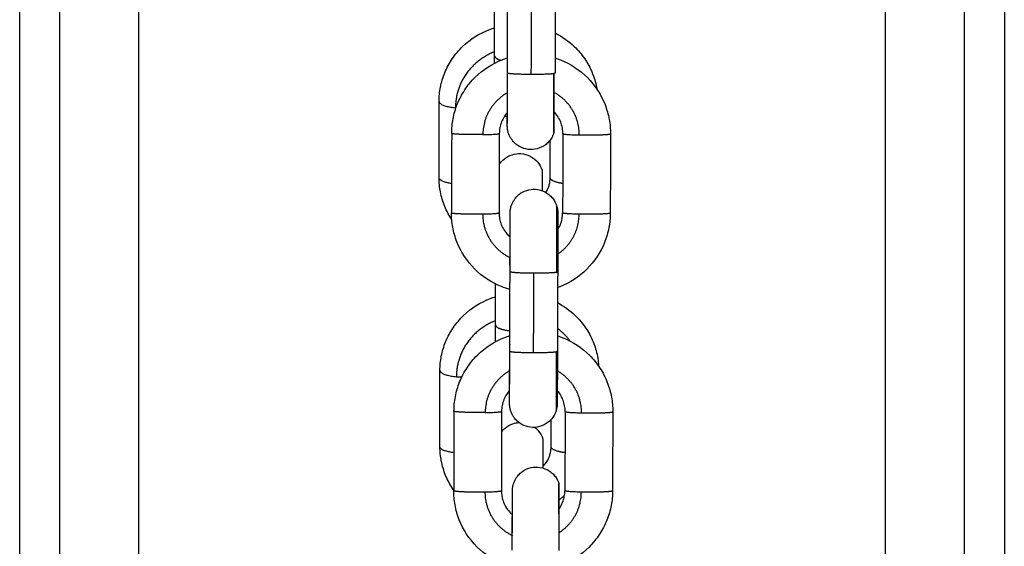
# Model space of a CAD drawing. Units: millimetres. Extents: x 101.3 to 113.2, y 1463 to 1475.7.
# Drawn here: x 111.7 to 111.8, y 1473.2 to 1473.3 of the extents above; entities that cross this region are included whole.
import ezdxf

# ---------------------------------------------------------------- set-up
doc = ezdxf.new("R2010")
doc.units = ezdxf.units.MM

# ---------------------------------------------------------------- blocks, each defined once
blk = doc.blocks.new('g405 opsi 2')
for points, degree in [([(15.98338, 4.70567), (15.98338, 5.00029), (15.98338, 5.29491)], 2), ([(16.07738, 5.29491), (16.07738, 5.00029), (16.07738, 4.70567)], 2), ([(15.97338, 5.29339), (15.97338, 4.99953), (15.97338, 4.70567)], 2), ([(16.08738, 4.70567), (16.08738, 4.99953), (16.08738, 5.29339)], 2), ([(15.96838, 4.99395), (15.96838, 5.07368), (15.96838, 5.1534)], 2), ([(16.09238, 5.1534), (16.09238, 5.07368), (16.09238, 4.99395)], 2), ([(16.02981, 5.0825), (16.02982, 5.08749), (16.02983, 5.09248)], 2), ([(16.03281, 5.08234), (16.03282, 5.08733), (16.03283, 5.09232)], 2), ([(16.03583, 5.09247), (16.03582, 5.08747), (16.03581, 5.08248)], 2), ([(16.02819, 5.08465), (16.02819, 5.08773), (16.02819, 5.09081)], 2), ([(16.02819, 5.08373), (16.02819, 5.08403), (16.02819, 5.08434), (16.02819, 5.08465)], 3), ([(16.0298, 5.0824), (16.0298, 5.0824), (16.0298, 5.0824), (16.0298, 5.0824)], 3), ([(16.02119, 5.06929), (16.02119, 5.0741), (16.02119, 5.0789)], 2), ([(16.02979, 5.07694), (16.02968, 5.07699), (16.02958, 5.07705), (16.02949, 5.07712)], 3), ([(16.02278, 5.07488), (16.02277, 5.06989), (16.02275, 5.06489)], 2), ([(16.02878, 5.07487), (16.02877, 5.06987), (16.02875, 5.06488)], 2), ([(16.03678, 5.07484), (16.03677, 5.06985), (16.03675, 5.06486)], 2), ([(16.04278, 5.07483), (16.04277, 5.06983), (16.04275, 5.06484)], 2), ([(16.03519, 5.06929), (16.03519, 5.07167), (16.03519, 5.07405)], 2), ([(16.03599, 5.0639), (16.03599, 5.06391), (16.036, 5.06392), (16.036, 5.06392)], 3), ([(16.03614, 5.06084), (16.03614, 5.06084), (16.03613, 5.06084), (16.03613, 5.06084)], 3), ([(16.03013, 5.05962), (16.03013, 5.05962), (16.03013, 5.05962), (16.03013, 5.05962)], 3), ([(16.0301, 5.04747), (16.03011, 5.05246), (16.03013, 5.05745)], 2), ([(16.0331, 5.04729), (16.03311, 5.05228), (16.03313, 5.05727)], 2), ([(16.03613, 5.05743), (16.03611, 5.05244), (16.0361, 5.04745)], 2), ([(16.0283, 5.05079), (16.0283, 5.05335), (16.0283, 5.05592)], 2), ([(16.0283, 5.04866), (16.0283, 5.04931), (16.0283, 5.05003), (16.0283, 5.05079)], 3), ([(16.0213, 5.03543), (16.0213, 5.04024), (16.0213, 5.04504)], 2), ([(16.03008, 5.04299), (16.03008, 5.04299), (16.03008, 5.04299), (16.03008, 5.04299)], 3), ([(16.03593, 5.04177), (16.03593, 5.04178), (16.03593, 5.04179), (16.03593, 5.0418)], 3), ([(16.02307, 5.03991), (16.02305, 5.03492), (16.02304, 5.02993)], 2), ([(16.02907, 5.03989), (16.02905, 5.0349), (16.02904, 5.02991)], 2), ([(16.03707, 5.03987), (16.03705, 5.03488), (16.03704, 5.02989)], 2), ([(16.04307, 5.03985), (16.04305, 5.03486), (16.04304, 5.02987)], 2), ([(16.0353, 5.03543), (16.0353, 5.03715), (16.0353, 5.03886)], 2), ([(16.03628, 5.027), (16.03628, 5.02699), (16.03627, 5.02699), (16.03627, 5.02699)], 3), ([(16.03042, 5.02575), (16.03042, 5.02575), (16.03042, 5.02575), (16.03041, 5.02575)], 3)]:
    blk.add_open_spline(points, degree=degree)
for points, knots in [([(16.02119, 5.0789), (16.02119, 5.0795), (16.02125, 5.0801), (16.02148, 5.08132), (16.02166, 5.08193), (16.02191, 5.08252), (16.02216, 5.08313), (16.02248, 5.08372), (16.02323, 5.08483), (16.02367, 5.08535), (16.02416, 5.08582), (16.02513, 5.08675), (16.02628, 5.08748), (16.02755, 5.08796), (16.02776, 5.08804), (16.02797, 5.08811), (16.02819, 5.08818)], [0, 0, 0, 0, 1.839132, 1.839132, 3.786608, 3.786608, 3.786608, 5.811299, 5.811299, 7.873012, 7.873012, 7.873012, 11.955595, 11.955595, 11.955595, 12.638057, 12.638057, 12.638057, 12.638057]), ([(16.03582, 5.08752), (16.0367, 5.08708), (16.03751, 5.0865), (16.03822, 5.08582), (16.03871, 5.08535), (16.03915, 5.08483), (16.0399, 5.08372), (16.04022, 5.08313), (16.04047, 5.08252), (16.04071, 5.08193), (16.0409, 5.08132), (16.04103, 5.08062), (16.04105, 5.08054), (16.04106, 5.08046)], [20.510551, 20.510551, 20.510551, 20.510551, 23.504459, 23.504459, 23.504459, 25.566172, 25.566172, 27.590863, 27.590863, 27.590863, 29.538339, 29.538339, 29.784486, 29.784486, 29.784486, 29.784486]), ([(16.02278, 5.07488), (16.02278, 5.07549), (16.02284, 5.0761), (16.02307, 5.07734), (16.02325, 5.07796), (16.02349, 5.07856), (16.02374, 5.07918), (16.02406, 5.07978), (16.0248, 5.08092), (16.02524, 5.08145), (16.02573, 5.08194), (16.0267, 5.0829), (16.02785, 5.08366), (16.02913, 5.08415), (16.02935, 5.08424), (16.02958, 5.08432), (16.02981, 5.08439)], [0, 0, 0, 0, 1.832725, 1.832725, 3.775538, 3.775538, 3.775538, 5.799732, 5.799732, 7.866858, 7.866858, 7.866858, 11.978701, 11.978701, 11.978701, 12.707442, 12.707442, 12.707442, 12.707442]), ([(16.03581, 5.08438), (16.03604, 5.0843), (16.03626, 5.08422), (16.03649, 5.08414), (16.03775, 5.08363), (16.03891, 5.08287), (16.03987, 5.0819), (16.04083, 5.08093), (16.04159, 5.07978), (16.04209, 5.07851), (16.04232, 5.07791), (16.0425, 5.07728), (16.04273, 5.07605), (16.04278, 5.07544), (16.04278, 5.07483)], [18.839784, 18.839784, 18.839784, 18.839784, 19.559773, 19.559773, 19.559773, 23.671661, 23.671661, 23.671661, 27.78438, 27.78438, 27.78438, 29.727204, 29.727204, 31.559934, 31.559934, 31.559934, 31.559934]), ([(16.03563, 5.07491), (16.0356, 5.0748), (16.03555, 5.07468), (16.03547, 5.07452), (16.03545, 5.07446), (16.03532, 5.07424), (16.03521, 5.07408), (16.03496, 5.07377), (16.03482, 5.07363), (16.0345, 5.07337), (16.03432, 5.07326), (16.03414, 5.07317), (16.03377, 5.07298), (16.03337, 5.07287), (16.03259, 5.07283), (16.03221, 5.07288), (16.03185, 5.07299), (16.03149, 5.07311), (16.03116, 5.0733), (16.03071, 5.07367), (16.03057, 5.07381), (16.03036, 5.07408), (16.03028, 5.07419), (16.03017, 5.07437), (16.03014, 5.07443), (16.03011, 5.07449), (16.03008, 5.07455), (16.03005, 5.07461), (16.02999, 5.07474), (16.02997, 5.07481), (16.02992, 5.07494), (16.0299, 5.075), (16.02987, 5.07513), (16.02985, 5.0752), (16.02983, 5.0753), (16.02983, 5.07533), (16.02982, 5.0754), (16.02981, 5.07543), (16.0298, 5.0755), (16.0298, 5.07553), (16.02979, 5.07558), (16.02979, 5.0756), (16.02979, 5.07563), (16.02979, 5.07565), (16.02979, 5.07568), (16.02979, 5.07569), (16.02979, 5.07572), (16.02979, 5.07573), (16.02978, 5.07576), (16.02978, 5.07578), (16.02978, 5.0758), (16.02978, 5.07581), (16.02978, 5.07582), (16.02978, 5.07582), (16.02978, 5.07583), (16.02978, 5.07583), (16.02978, 5.07584), (16.02978, 5.07585), (16.02978, 5.07585), (16.02978, 5.07586), (16.02978, 5.07586), (16.02978, 5.07587), (16.02978, 5.07588), (16.02978, 5.0759), (16.02978, 5.07592), (16.02978, 5.07597), (16.02978, 5.076), (16.02978, 5.07607), (16.02978, 5.07611), (16.02978, 5.0762), (16.02978, 5.07625), (16.02978, 5.07636), (16.02978, 5.07642), (16.02978, 5.07668), (16.02978, 5.07692), (16.02979, 5.07748), (16.02979, 5.0778), (16.02979, 5.07816), (16.02979, 5.07887), (16.02979, 5.0797), (16.02979, 5.08145), (16.0298, 5.08233), (16.0298, 5.08321)], [0, 0, 0, 0, 0.361655, 0.361655, 0.548448, 0.548448, 1.130609, 1.130609, 1.73806, 1.73806, 2.359537, 2.359537, 2.359537, 3.592869, 3.592869, 4.730979, 4.730979, 4.730979, 5.866577, 5.866577, 6.474376, 6.474376, 6.887708, 6.887708, 7.095297, 7.095297, 7.095297, 7.303048, 7.303048, 7.510309, 7.510309, 7.716585, 7.716585, 7.921278, 7.921278, 8.022744, 8.022744, 8.123801, 8.123801, 8.224102, 8.224102, 8.274757, 8.274757, 8.325388, 8.325388, 8.370634, 8.370634, 8.416375, 8.416375, 8.508794, 8.508794, 8.595081, 8.595081, 8.681664, 8.681664, 8.681664, 8.783715, 8.783715, 8.888437, 8.888437, 8.993159, 8.993159, 9.097881, 9.097881, 9.530238, 9.530238, 9.96735, 9.96735, 10.412443, 10.412443, 10.865286, 10.865286, 11.325224, 11.325224, 12.741532, 12.741532, 14.190273, 14.190273, 14.190273, 17.068892, 17.068892, 19.725111, 19.725111, 19.725111, 19.725111]), ([(16.02978, 5.07589), (16.02978, 5.07589), (16.02978, 5.07589), (16.02978, 5.0759), (16.02978, 5.07591), (16.02978, 5.07595), (16.02978, 5.07597), (16.02978, 5.07603), (16.02978, 5.07606), (16.02979, 5.07613), (16.02979, 5.07618), (16.02979, 5.07638), (16.02979, 5.07657), (16.02979, 5.07705), (16.02979, 5.07734), (16.02979, 5.07766), (16.02979, 5.0783), (16.0298, 5.07908), (16.0298, 5.08075), (16.0298, 5.08162), (16.02981, 5.0825)], [1.193756, 1.193756, 1.193756, 1.193756, 1.240945, 1.240945, 1.664501, 1.664501, 2.142493, 2.142493, 2.563047, 2.563047, 3.023933, 3.023933, 4.443294, 4.443294, 5.896001, 5.896001, 5.896001, 8.772843, 8.772843, 11.427803, 11.427803, 11.427803, 11.427803]), ([(16.02979, 5.07751), (16.02948, 5.07716), (16.02924, 5.07676), (16.02897, 5.07609), (16.0289, 5.07584), (16.0288, 5.07535), (16.02878, 5.07511), (16.02878, 5.07487)], [9.733209, 9.733209, 9.733209, 9.733209, 11.132779, 11.132779, 11.911551, 11.911551, 12.645068, 12.645068, 12.645068, 12.645068]), ([(16.03678, 5.07484), (16.03678, 5.07509), (16.03676, 5.07533), (16.03667, 5.07582), (16.0366, 5.07607), (16.03631, 5.07681), (16.03601, 5.07727), (16.03564, 5.07765)], [0, 0, 0, 0, 0.733517, 0.733517, 1.512287, 1.512287, 3.129098, 3.129098, 3.129098, 3.129098]), ([(16.02877, 5.07094), (16.02894, 5.07121), (16.02915, 5.07145), (16.02968, 5.07189), (16.03002, 5.07207), (16.03038, 5.07219), (16.03074, 5.07231), (16.03112, 5.07236), (16.0319, 5.07231), (16.0323, 5.0722), (16.03267, 5.07201), (16.03303, 5.07182), (16.03335, 5.07157), (16.03386, 5.07096), (16.03404, 5.07062), (16.03416, 5.07026)], [19.814928, 19.814928, 19.814928, 19.814928, 20.766682, 20.766682, 21.90479, 21.90479, 21.90479, 23.042898, 23.042898, 24.276227, 24.276227, 24.276227, 25.509557, 25.509557, 26.647664, 26.647664, 26.647664, 26.647664]), ([(16.02279, 5.06402), (16.02244, 5.06454), (16.02215, 5.0651), (16.02191, 5.06568), (16.02166, 5.06627), (16.02148, 5.06688), (16.02125, 5.06809), (16.02119, 5.06869), (16.02119, 5.06929)], [25.674991, 25.674991, 25.674991, 25.674991, 27.590863, 27.590863, 27.590863, 29.538339, 29.538339, 31.377471, 31.377471, 31.377471, 31.377471]), ([(16.03466, 5.06744), (16.03476, 5.06761), (16.03485, 5.06778), (16.03495, 5.06804), (16.03498, 5.06811), (16.03506, 5.06834), (16.0351, 5.06849), (16.03514, 5.06871), (16.03515, 5.06879), (16.03518, 5.069), (16.03519, 5.06915), (16.03519, 5.06929)], [10.73817, 10.73817, 10.73817, 10.73817, 11.385681, 11.385681, 11.65494, 11.65494, 12.180347, 12.180347, 12.435614, 12.435614, 12.929754, 12.929754, 12.929754, 12.929754]), ([(16.03012, 5.05827), (16.03012, 5.05915), (16.03013, 5.06001), (16.03013, 5.06168), (16.03013, 5.06245), (16.03014, 5.06309), (16.03014, 5.06341), (16.03014, 5.06369), (16.03014, 5.06409), (16.03014, 5.06423), (16.03014, 5.06441), (16.03014, 5.06446), (16.03014, 5.06456), (16.03014, 5.0646), (16.03014, 5.06468), (16.03014, 5.06472), (16.03014, 5.06478), (16.03014, 5.0648), (16.03015, 5.06483), (16.03015, 5.06484), (16.03015, 5.06485), (16.03015, 5.06486), (16.03015, 5.06487), (16.03015, 5.06487), (16.03015, 5.06488), (16.03015, 5.06489), (16.03015, 5.0649), (16.03015, 5.06491), (16.03015, 5.06492), (16.03015, 5.06493), (16.03015, 5.06494), (16.03015, 5.06495), (16.03015, 5.06497), (16.03015, 5.06498), (16.03015, 5.06501), (16.03015, 5.06503), (16.03015, 5.06506), (16.03015, 5.06508), (16.03016, 5.06511), (16.03016, 5.06513), (16.03016, 5.06518), (16.03017, 5.06521), (16.03018, 5.06528), (16.03018, 5.06531), (16.03019, 5.06538), (16.0302, 5.06541), (16.03021, 5.06548), (16.03022, 5.06551), (16.03024, 5.06558), (16.03024, 5.06561), (16.03027, 5.06571), (16.03029, 5.06578), (16.03034, 5.06591), (16.03036, 5.06597), (16.03042, 5.0661), (16.03045, 5.06616), (16.03048, 5.06622), (16.03051, 5.06628), (16.03054, 5.06634), (16.03065, 5.06652), (16.03073, 5.06663), (16.03094, 5.06689), (16.03108, 5.06704), (16.03153, 5.06741), (16.03187, 5.06759), (16.03223, 5.06771), (16.03259, 5.06782), (16.03297, 5.06787), (16.03375, 5.06782), (16.03415, 5.06771), (16.03452, 5.06752), (16.0347, 5.06742), (16.03487, 5.06731), (16.03519, 5.06705), (16.03533, 5.06691), (16.03559, 5.06661), (16.03569, 5.06644), (16.03582, 5.06622), (16.03584, 5.06616), (16.03592, 5.066), (16.03596, 5.06588), (16.036, 5.06577)], [0, 0, 0, 0, 2.656309, 2.656309, 5.535162, 5.535162, 5.535162, 6.984474, 6.984474, 7.934554, 7.934554, 8.40188, 8.40188, 8.863036, 8.863036, 9.317542, 9.317542, 9.767389, 9.767389, 9.986636, 9.986636, 10.096267, 10.096267, 10.205899, 10.205899, 10.306802, 10.306802, 10.407138, 10.407138, 10.46027, 10.46027, 10.513919, 10.513919, 10.568495, 10.568495, 10.622413, 10.622413, 10.673277, 10.673277, 10.724115, 10.724115, 10.82464, 10.82464, 10.925373, 10.925373, 11.026564, 11.026564, 11.128669, 11.128669, 11.230814, 11.230814, 11.436496, 11.436496, 11.64316, 11.64316, 11.850316, 11.850316, 11.850316, 12.057907, 12.057907, 12.47124, 12.47124, 13.079041, 13.079041, 14.21464, 14.21464, 14.21464, 15.352751, 15.352751, 16.586084, 16.586084, 16.586084, 17.207564, 17.207564, 17.815019, 17.815019, 18.397186, 18.397186, 18.583981, 18.583981, 18.945638, 18.945638, 18.945638, 18.945638]), ([(16.036, 5.06577), (16.03602, 5.06571), (16.03604, 5.06565), (16.03607, 5.06554), (16.03608, 5.06548), (16.0361, 5.06539), (16.0361, 5.06536), (16.03611, 5.0653), (16.03612, 5.06526), (16.03613, 5.0652), (16.03613, 5.06517), (16.03613, 5.06512), (16.03613, 5.06511), (16.03614, 5.06507), (16.03614, 5.06506), (16.03614, 5.06503), (16.03614, 5.06501), (16.03614, 5.06498), (16.03614, 5.06497), (16.03614, 5.06494), (16.03614, 5.06493), (16.03614, 5.06492), (16.03614, 5.06491), (16.03615, 5.06489), (16.03615, 5.06489), (16.03615, 5.06487), (16.03615, 5.06487), (16.03615, 5.06486), (16.03615, 5.06485), (16.03615, 5.06484), (16.03615, 5.06483), (16.03615, 5.06482), (16.03615, 5.06479), (16.03615, 5.06477), (16.03615, 5.06471), (16.03615, 5.06468), (16.03615, 5.06461), (16.03615, 5.06457), (16.03615, 5.06448), (16.03615, 5.06443), (16.03615, 5.06432), (16.03615, 5.06426), (16.03615, 5.06399), (16.03614, 5.06375), (16.03614, 5.06318), (16.03614, 5.06286), (16.03614, 5.0625), (16.03614, 5.06178), (16.03614, 5.06094), (16.03613, 5.0592), (16.03613, 5.05831), (16.03613, 5.05743)], [0, 0, 0, 0, 0.180232, 0.180232, 0.364491, 0.364491, 0.458707, 0.458707, 0.552571, 0.552571, 0.649003, 0.649003, 0.697658, 0.697658, 0.746316, 0.746316, 0.798414, 0.798414, 0.851192, 0.851192, 0.90373, 0.90373, 0.955623, 0.955623, 1.053295, 1.053295, 1.151488, 1.151488, 1.151488, 1.338634, 1.338634, 1.54846, 1.54846, 1.981154, 1.981154, 2.419578, 2.419578, 2.866599, 2.866599, 3.321394, 3.321394, 3.783308, 3.783308, 5.205685, 5.205685, 6.660603, 6.660603, 6.660603, 9.539355, 9.539355, 12.195676, 12.195676, 12.195676, 12.195676]), ([(16.03012, 5.05523), (16.02976, 5.05533), (16.0294, 5.05545), (16.02905, 5.05559), (16.02778, 5.05609), (16.02663, 5.05685), (16.02567, 5.05782), (16.0247, 5.05879), (16.02395, 5.05994), (16.02345, 5.06121), (16.02321, 5.06182), (16.02303, 5.06244), (16.02281, 5.06368), (16.02275, 5.06428), (16.02275, 5.06489)], [18.444601, 18.444601, 18.444601, 18.444601, 19.581129, 19.581129, 19.581129, 23.693016, 23.693016, 23.693016, 27.805735, 27.805735, 27.805735, 29.74856, 29.74856, 31.581203, 31.581203, 31.581203, 31.581203]), ([(16.02875, 5.06488), (16.02875, 5.06479), (16.02876, 5.0647), (16.02877, 5.06445), (16.02879, 5.0643), (16.02886, 5.0639), (16.02894, 5.06365), (16.02923, 5.0629), (16.02953, 5.06244), (16.02992, 5.06205), (16.02999, 5.06198), (16.03006, 5.06191), (16.03014, 5.06185)], [0, 0, 0, 0, 0.275741, 0.275741, 0.733463, 0.733463, 1.512021, 1.512021, 3.156895, 3.156895, 3.156895, 3.465013, 3.465013, 3.465013, 3.465013]), ([(16.03013, 5.05745), (16.03013, 5.05833), (16.03013, 5.05921), (16.03014, 5.06096), (16.03014, 5.0618), (16.03014, 5.06251), (16.03014, 5.06287), (16.03014, 5.0632), (16.03014, 5.06376), (16.03015, 5.064), (16.03015, 5.06427), (16.03015, 5.06433), (16.03015, 5.06444), (16.03015, 5.06449), (16.03015, 5.06457), (16.03015, 5.06461), (16.03015, 5.06468), (16.03015, 5.06471), (16.03015, 5.06476), (16.03015, 5.06478), (16.03015, 5.0648), (16.03015, 5.06481), (16.03015, 5.06481), (16.03015, 5.06481), (16.03015, 5.06481)], [0, 0, 0, 0, 2.654848, 2.654848, 5.531633, 5.531633, 5.531633, 6.982426, 6.982426, 8.400175, 8.400175, 8.860527, 8.860527, 9.313585, 9.313585, 9.758494, 9.758494, 10.194602, 10.194602, 10.619173, 10.619173, 10.82638, 10.82638, 10.974725, 10.974725, 10.974725, 10.974725]), ([(16.04275, 5.06484), (16.04275, 5.06423), (16.04269, 5.06362), (16.04246, 5.06239), (16.04228, 5.06177), (16.04204, 5.06116), (16.04153, 5.0599), (16.04077, 5.05875), (16.0398, 5.05778), (16.03884, 5.05682), (16.03768, 5.05607), (16.03641, 5.05557), (16.03631, 5.05553), (16.03622, 5.0555), (16.03612, 5.05546)], [0, 0, 0, 0, 1.832725, 1.832725, 3.775538, 3.775538, 3.775538, 7.888213, 7.888213, 7.888213, 12.000057, 12.000057, 12.000057, 12.307299, 12.307299, 12.307299, 12.307299]), ([(16.03614, 5.0648), (16.03614, 5.0648), (16.03614, 5.06479), (16.03614, 5.06478), (16.03614, 5.06478), (16.03614, 5.06475), (16.03614, 5.06473), (16.03614, 5.06468), (16.03614, 5.06465), (16.03614, 5.06457), (16.03614, 5.06453), (16.03614, 5.06443), (16.03614, 5.06438), (16.03614, 5.0642), (16.03614, 5.06407), (16.03614, 5.06367), (16.03614, 5.06339), (16.03614, 5.06307), (16.03613, 5.06244), (16.03613, 5.06169), (16.03613, 5.06084)], [8.751863, 8.751863, 8.751863, 8.751863, 8.939645, 8.939645, 9.157099, 9.157099, 9.601227, 9.601227, 10.055658, 10.055658, 10.517821, 10.517821, 10.986548, 10.986548, 11.939774, 11.939774, 13.394578, 13.394578, 13.394578, 16.218978, 16.218978, 16.218978, 16.218978]), ([(16.03614, 5.06274), (16.03627, 5.06294), (16.03638, 5.06316), (16.03657, 5.06363), (16.03664, 5.06388), (16.03673, 5.06437), (16.03675, 5.06461), (16.03675, 5.06486)], [10.390914, 10.390914, 10.390914, 10.390914, 11.132063, 11.132063, 11.910835, 11.910835, 12.644261, 12.644261, 12.644261, 12.644261]), ([(16.0213, 5.04504), (16.0213, 5.04564), (16.02136, 5.04624), (16.0216, 5.04746), (16.02178, 5.04807), (16.02202, 5.04866), (16.02227, 5.04927), (16.02259, 5.04986), (16.02335, 5.05097), (16.02379, 5.05149), (16.02428, 5.05196), (16.02524, 5.05289), (16.0264, 5.05362), (16.02766, 5.0541), (16.02787, 5.05418), (16.02809, 5.05425), (16.0283, 5.05432)], [0, 0, 0, 0, 1.839132, 1.839132, 3.786608, 3.786608, 3.786608, 5.811299, 5.811299, 7.873012, 7.873012, 7.873012, 11.955595, 11.955595, 11.955595, 12.638056, 12.638056, 12.638056, 12.638056]), ([(16.03612, 5.05357), (16.03693, 5.05314), (16.03767, 5.0526), (16.03833, 5.05196), (16.03882, 5.05149), (16.03926, 5.05097), (16.04002, 5.04986), (16.04033, 5.04927), (16.04059, 5.04866), (16.04083, 5.04807), (16.04101, 5.04746), (16.04121, 5.04642), (16.04127, 5.04599), (16.04129, 5.04557)], [20.718799, 20.718799, 20.718799, 20.718799, 23.504459, 23.504459, 23.504459, 25.566172, 25.566172, 27.590863, 27.590863, 27.590863, 29.538339, 29.538339, 30.840476, 30.840476, 30.840476, 30.840476]), ([(16.02307, 5.03991), (16.02307, 5.04052), (16.02313, 5.04113), (16.02336, 5.04236), (16.02354, 5.04299), (16.02378, 5.04359), (16.02403, 5.04421), (16.02435, 5.04481), (16.0251, 5.04595), (16.02553, 5.04648), (16.02602, 5.04697), (16.02699, 5.04793), (16.02815, 5.04868), (16.02942, 5.04918), (16.02964, 5.04927), (16.02987, 5.04935), (16.0301, 5.04942)], [0, 0, 0, 0, 1.832788, 1.832788, 3.775646, 3.775646, 3.775646, 5.799843, 5.799843, 7.866911, 7.866911, 7.866911, 11.978447, 11.978447, 11.978447, 12.707495, 12.707495, 12.707495, 12.707495]), ([(16.0361, 5.0494), (16.03633, 5.04933), (16.03656, 5.04925), (16.03678, 5.04916), (16.03805, 5.04865), (16.0392, 5.04789), (16.04016, 5.04692), (16.04065, 5.04644), (16.04108, 5.0459), (16.04182, 5.04476), (16.04213, 5.04416), (16.04238, 5.04353), (16.04261, 5.04293), (16.04279, 5.04231), (16.04302, 5.04107), (16.04307, 5.04046), (16.04307, 5.03985)], [18.839807, 18.839807, 18.839807, 18.839807, 19.558653, 19.558653, 19.558653, 23.670247, 23.670247, 23.670247, 25.737347, 25.737347, 27.761569, 27.761569, 27.761569, 29.704443, 29.704443, 31.537236, 31.537236, 31.537236, 31.537236]), ([(16.03592, 5.03993), (16.03589, 5.03982), (16.03584, 5.0397), (16.03576, 5.03954), (16.03574, 5.03948), (16.03561, 5.03926), (16.0355, 5.0391), (16.03525, 5.03879), (16.0351, 5.03865), (16.03479, 5.0384), (16.03461, 5.03828), (16.03443, 5.03819), (16.03406, 5.038), (16.03366, 5.0379), (16.03287, 5.03785), (16.0325, 5.0379), (16.03214, 5.03802), (16.03178, 5.03813), (16.03144, 5.03832), (16.031, 5.03869), (16.03086, 5.03884), (16.03064, 5.0391), (16.03057, 5.03921), (16.03046, 5.03939), (16.03043, 5.03945), (16.0304, 5.03951), (16.03036, 5.03957), (16.03034, 5.03964), (16.03028, 5.03976), (16.03026, 5.03983), (16.03021, 5.03996), (16.03019, 5.04002), (16.03017, 5.04012), (16.03016, 5.04016), (16.03014, 5.04022), (16.03014, 5.04026), (16.03012, 5.04032), (16.03012, 5.04036), (16.03011, 5.04042), (16.0301, 5.04046), (16.03009, 5.04052), (16.03009, 5.04056), (16.03008, 5.04061), (16.03008, 5.04062), (16.03008, 5.04066), (16.03008, 5.04067), (16.03008, 5.0407), (16.03008, 5.04072), (16.03008, 5.04075), (16.03007, 5.04076), (16.03007, 5.04079), (16.03007, 5.0408), (16.03007, 5.04082), (16.03007, 5.04083), (16.03007, 5.04084), (16.03007, 5.04085), (16.03007, 5.04085), (16.03007, 5.04086), (16.03007, 5.04087), (16.03007, 5.04089), (16.03007, 5.0409), (16.03007, 5.04093), (16.03007, 5.04095), (16.03007, 5.041), (16.03007, 5.04103), (16.03007, 5.04111), (16.03007, 5.04115), (16.03007, 5.04124), (16.03007, 5.04129), (16.03007, 5.0414), (16.03007, 5.04146), (16.03007, 5.04172), (16.03007, 5.04197), (16.03007, 5.04253), (16.03008, 5.04286), (16.03008, 5.04322), (16.03008, 5.04394), (16.03008, 5.04477), (16.03009, 5.04652), (16.03009, 5.0474), (16.03009, 5.04828)], [0, 0, 0, 0, 0.361778, 0.361778, 0.548597, 0.548597, 1.130717, 1.130717, 1.738123, 1.738123, 2.359554, 2.359554, 2.359554, 3.592887, 3.592887, 4.730998, 4.730998, 4.730998, 5.866598, 5.866598, 6.474398, 6.474398, 6.887731, 6.887731, 7.095322, 7.095322, 7.095322, 7.30326, 7.30326, 7.510709, 7.510709, 7.717171, 7.717171, 7.819703, 7.819703, 7.922196, 7.922196, 8.023772, 8.023772, 8.124892, 8.124892, 8.225798, 8.225798, 8.276829, 8.276829, 8.327887, 8.327887, 8.377971, 8.377971, 8.428591, 8.428591, 8.528603, 8.528603, 8.623421, 8.623421, 8.718646, 8.718646, 8.718646, 8.906154, 8.906154, 9.116385, 9.116385, 9.549917, 9.549917, 9.988709, 9.988709, 10.435522, 10.435522, 10.890106, 10.890106, 11.351805, 11.351805, 12.77352, 12.77352, 14.227761, 14.227761, 14.227761, 17.106513, 17.106513, 19.762834, 19.762834, 19.762834, 19.762834]), ([(16.03007, 5.04092), (16.03007, 5.04092), (16.03007, 5.04092), (16.03007, 5.04093), (16.03007, 5.04094), (16.03007, 5.04096), (16.03007, 5.04098), (16.03007, 5.04103), (16.03007, 5.04105), (16.03007, 5.04112), (16.03008, 5.04117), (16.03008, 5.04138), (16.03008, 5.04157), (16.03008, 5.04205), (16.03008, 5.04233), (16.03008, 5.04265), (16.03008, 5.04328), (16.03009, 5.04406), (16.03009, 5.04573), (16.03009, 5.04659), (16.0301, 5.04747)], [1.194894, 1.194894, 1.194894, 1.194894, 1.382156, 1.382156, 1.599004, 1.599004, 2.041898, 2.041898, 2.357293, 2.357293, 2.956067, 2.956067, 4.375803, 4.375803, 5.82903, 5.82903, 5.82903, 8.705714, 8.705714, 11.360575, 11.360575, 11.360575, 11.360575]), ([(16.0361, 5.04745), (16.03609, 5.04657), (16.03609, 5.04571), (16.03609, 5.04404), (16.03608, 5.04326), (16.03608, 5.04263), (16.03608, 5.04231), (16.03608, 5.04202), (16.03608, 5.04155), (16.03608, 5.04135), (16.03607, 5.04114), (16.03607, 5.04109), (16.03607, 5.04101), (16.03607, 5.04099), (16.03607, 5.04094), (16.03607, 5.04092), (16.03607, 5.04089), (16.03607, 5.04088), (16.03607, 5.04086), (16.03607, 5.04086), (16.03607, 5.04085), (16.03607, 5.04084), (16.03607, 5.04083), (16.03607, 5.04083), (16.03607, 5.04082), (16.03607, 5.04081), (16.03607, 5.04079), (16.03607, 5.04079), (16.03607, 5.04077), (16.03607, 5.04076), (16.03607, 5.04074), (16.03607, 5.04072), (16.03607, 5.04069), (16.03607, 5.04067), (16.03606, 5.04064), (16.03606, 5.04062), (16.03606, 5.04059), (16.03606, 5.04058), (16.03605, 5.04053), (16.03605, 5.0405), (16.03604, 5.04044), (16.03604, 5.0404), (16.03603, 5.04034), (16.03602, 5.04031), (16.036, 5.04022), (16.03599, 5.04016), (16.03596, 5.04005), (16.03594, 5.03999), (16.03592, 5.03993)], [0, 0, 0, 0, 2.656309, 2.656309, 5.535162, 5.535162, 5.535162, 6.985677, 6.985677, 8.404149, 8.404149, 9.003484, 9.003484, 9.319599, 9.319599, 9.769529, 9.769529, 9.988816, 9.988816, 10.098468, 10.098468, 10.20812, 10.20812, 10.312349, 10.312349, 10.415918, 10.415918, 10.471171, 10.471171, 10.527148, 10.527148, 10.583773, 10.583773, 10.639513, 10.639513, 10.687832, 10.687832, 10.736146, 10.736146, 10.831905, 10.831905, 10.925113, 10.925113, 11.018672, 11.018672, 11.201644, 11.201644, 11.380618, 11.380618, 11.380618, 11.380618]), ([(16.03608, 5.04448), (16.03608, 5.04403), (16.03608, 5.0436), (16.03608, 5.04321), (16.03608, 5.04285), (16.03607, 5.04252), (16.03607, 5.04195), (16.03607, 5.04171), (16.03607, 5.04145), (16.03607, 5.04139), (16.03607, 5.04128), (16.03607, 5.04123), (16.03607, 5.04114), (16.03607, 5.0411), (16.03607, 5.04103), (16.03607, 5.04101), (16.03607, 5.04096), (16.03607, 5.04094), (16.03607, 5.04092), (16.03607, 5.04091), (16.03607, 5.04091), (16.03607, 5.0409), (16.03607, 5.0409)], [3.952245, 3.952245, 3.952245, 3.952245, 5.531633, 5.531633, 5.531633, 6.98284, 6.98284, 8.400994, 8.400994, 8.861477, 8.861477, 9.314665, 9.314665, 9.759701, 9.759701, 10.19556, 10.19556, 10.619645, 10.619645, 10.826614, 10.826614, 10.974788, 10.974788, 10.974788, 10.974788]), ([(16.03008, 5.04253), (16.02995, 5.04239), (16.02983, 5.04223), (16.02958, 5.04185), (16.02945, 5.04161), (16.02926, 5.04112), (16.02919, 5.04087), (16.02909, 5.04038), (16.02907, 5.04014), (16.02907, 5.03989)], [9.726094, 9.726094, 9.726094, 9.726094, 10.311223, 10.311223, 11.122177, 11.122177, 11.899339, 11.899339, 12.631339, 12.631339, 12.631339, 12.631339]), ([(16.03707, 5.03987), (16.03707, 5.04011), (16.03705, 5.04035), (16.03696, 5.04085), (16.03689, 5.0411), (16.0367, 5.04159), (16.03657, 5.04183), (16.03632, 5.04221), (16.0362, 5.04237), (16.03607, 5.04251)], [0, 0, 0, 0, 0.731999, 0.731999, 1.509158, 1.509158, 2.320107, 2.320107, 2.904695, 2.904695, 2.904695, 2.904695]), ([(16.02906, 5.03733), (16.02919, 5.0375), (16.02934, 5.03765), (16.0298, 5.03803), (16.03013, 5.03821), (16.03049, 5.03833), (16.03074, 5.03841), (16.031, 5.03846), (16.03126, 5.03847)], [20.12302, 20.12302, 20.12302, 20.12302, 20.766682, 20.766682, 21.90479, 21.90479, 21.90479, 22.69794, 22.69794, 22.69794, 22.69794]), ([(16.03323, 5.03787), (16.03341, 5.03773), (16.03358, 5.03757), (16.03397, 5.0371), (16.03416, 5.03676), (16.03427, 5.0364)], [24.80614, 24.80614, 24.80614, 24.80614, 25.509557, 25.509557, 26.647664, 26.647664, 26.647664, 26.647664]), ([(16.02304, 5.02996), (16.02301, 5.02999), (16.02299, 5.03003), (16.02259, 5.03062), (16.02227, 5.0312), (16.02202, 5.03182), (16.02178, 5.03241), (16.0216, 5.03302), (16.02136, 5.03423), (16.0213, 5.03483), (16.0213, 5.03543)], [25.434375, 25.434375, 25.434375, 25.434375, 25.566172, 25.566172, 27.590863, 27.590863, 27.590863, 29.538339, 29.538339, 31.377471, 31.377471, 31.377471, 31.377471]), ([(16.03427, 5.03294), (16.03443, 5.0331), (16.03456, 5.03326), (16.03483, 5.03365), (16.03494, 5.03387), (16.03507, 5.03418), (16.0351, 5.03425), (16.03517, 5.03447), (16.03521, 5.03463), (16.03526, 5.03485), (16.03527, 5.03493), (16.0353, 5.03514), (16.0353, 5.03529), (16.0353, 5.03543)], [9.855354, 9.855354, 9.855354, 9.855354, 10.557141, 10.557141, 11.385681, 11.385681, 11.65494, 11.65494, 12.180347, 12.180347, 12.435614, 12.435614, 12.929754, 12.929754, 12.929754, 12.929754]), ([(16.0304, 5.02335), (16.03041, 5.02423), (16.03041, 5.02509), (16.03042, 5.02675), (16.03042, 5.02752), (16.03042, 5.02815), (16.03042, 5.02847), (16.03042, 5.02875), (16.03043, 5.02914), (16.03043, 5.02928), (16.03043, 5.02946), (16.03043, 5.02951), (16.03043, 5.02961), (16.03043, 5.02965), (16.03043, 5.02972), (16.03043, 5.02976), (16.03043, 5.02981), (16.03043, 5.02984), (16.03043, 5.02986), (16.03043, 5.02987), (16.03043, 5.02988), (16.03043, 5.02988), (16.03043, 5.02989), (16.03043, 5.0299), (16.03043, 5.02991), (16.03043, 5.02991), (16.03043, 5.02992), (16.03043, 5.02993), (16.03043, 5.02994), (16.03043, 5.02995), (16.03043, 5.02997), (16.03043, 5.02998), (16.03043, 5.03002), (16.03044, 5.03005), (16.03044, 5.03009), (16.03044, 5.03011), (16.03044, 5.03014), (16.03044, 5.03016), (16.03045, 5.03021), (16.03045, 5.03024), (16.03046, 5.03031), (16.03047, 5.03034), (16.03048, 5.03041), (16.03048, 5.03044), (16.0305, 5.03051), (16.0305, 5.03054), (16.03052, 5.03061), (16.03053, 5.03064), (16.03056, 5.03074), (16.03058, 5.0308), (16.03062, 5.03093), (16.03065, 5.031), (16.0307, 5.03112), (16.03073, 5.03119), (16.03076, 5.03125), (16.03079, 5.03131), (16.03083, 5.03137), (16.03093, 5.03155), (16.03101, 5.03166), (16.03123, 5.03192), (16.03137, 5.03207), (16.03182, 5.03244), (16.03215, 5.03262), (16.03251, 5.03273), (16.03287, 5.03285), (16.03325, 5.0329), (16.03404, 5.03284), (16.03444, 5.03273), (16.0348, 5.03255), (16.03499, 5.03245), (16.03516, 5.03234), (16.03548, 5.03208), (16.03562, 5.03194), (16.03587, 5.03163), (16.03598, 5.03147), (16.0361, 5.03124), (16.03613, 5.03119), (16.03618, 5.03108), (16.03621, 5.03102), (16.03625, 5.03091), (16.03627, 5.03085), (16.03629, 5.03079)], [0, 0, 0, 0, 2.656412, 2.656412, 5.53543, 5.53543, 5.53543, 6.984567, 6.984567, 7.93458, 7.93458, 8.401888, 8.401888, 8.863078, 8.863078, 9.317839, 9.317839, 9.769803, 9.769803, 9.879576, 9.879576, 9.98935, 9.98935, 10.099127, 10.099127, 10.206382, 10.206382, 10.292298, 10.292298, 10.378061, 10.378061, 10.467783, 10.467783, 10.559472, 10.559472, 10.610708, 10.610708, 10.661858, 10.661858, 10.762901, 10.762901, 10.863502, 10.863502, 10.964594, 10.964594, 11.066571, 11.066571, 11.168598, 11.168598, 11.374019, 11.374019, 11.580424, 11.580424, 11.787315, 11.787315, 11.787315, 11.994907, 11.994907, 12.408242, 12.408242, 13.016045, 13.016045, 14.151646, 14.151646, 14.151646, 15.289758, 15.289758, 16.523092, 16.523092, 16.523092, 17.144547, 17.144547, 17.751977, 17.751977, 18.334122, 18.334122, 18.520912, 18.520912, 18.703773, 18.703773, 18.882501, 18.882501, 18.882501, 18.882501]), ([(16.0304, 5.02026), (16.03004, 5.02036), (16.02968, 5.02048), (16.02933, 5.02062), (16.02806, 5.02113), (16.02691, 5.02189), (16.02595, 5.02285), (16.02498, 5.02382), (16.02423, 5.02498), (16.02373, 5.02625), (16.02349, 5.02685), (16.02332, 5.02747), (16.02309, 5.02871), (16.02304, 5.02932), (16.02304, 5.02993)], [18.421805, 18.421805, 18.421805, 18.421805, 19.558653, 19.558653, 19.558653, 23.670247, 23.670247, 23.670247, 27.782929, 27.782929, 27.782929, 29.725803, 29.725803, 31.558474, 31.558474, 31.558474, 31.558474]), ([(16.02904, 5.02991), (16.02904, 5.02967), (16.02906, 5.02942), (16.02915, 5.02893), (16.02922, 5.02868), (16.02951, 5.02794), (16.02981, 5.02747), (16.0302, 5.02709), (16.03027, 5.02702), (16.03035, 5.02695), (16.03042, 5.02688)], [0, 0, 0, 0, 0.733685, 0.733685, 1.512634, 1.512634, 3.158348, 3.158348, 3.158348, 3.467925, 3.467925, 3.467925, 3.467925]), ([(16.03041, 5.02243), (16.03041, 5.02331), (16.03042, 5.02419), (16.03042, 5.02594), (16.03042, 5.02678), (16.03043, 5.0275), (16.03043, 5.02786), (16.03043, 5.02819), (16.03043, 5.02876), (16.03043, 5.02901), (16.03043, 5.02927), (16.03043, 5.02933), (16.03043, 5.02945), (16.03043, 5.0295), (16.03043, 5.02959), (16.03043, 5.02963), (16.03043, 5.0297), (16.03043, 5.02973), (16.03043, 5.02978), (16.03043, 5.0298), (16.03043, 5.02982), (16.03043, 5.02983), (16.03043, 5.02983), (16.03043, 5.02984), (16.03043, 5.02984)], [0, 0, 0, 0, 2.654741, 2.654741, 5.531391, 5.531391, 5.531391, 6.982081, 6.982081, 8.399701, 8.399701, 8.860006, 8.860006, 9.313012, 9.313012, 9.757831, 9.757831, 10.193476, 10.193476, 10.617626, 10.617626, 10.824724, 10.824724, 11.00299, 11.00299, 11.00299, 11.00299]), ([(16.03627, 5.02755), (16.03631, 5.0276), (16.03635, 5.02765), (16.03653, 5.02793), (16.03665, 5.02817), (16.03685, 5.02866), (16.03692, 5.02891), (16.03701, 5.0294), (16.03704, 5.02964), (16.03704, 5.02989)], [10.125118, 10.125118, 10.125118, 10.125118, 10.319747, 10.319747, 11.1307, 11.1307, 11.907863, 11.907863, 12.639742, 12.639742, 12.639742, 12.639742]), ([(16.04304, 5.02987), (16.04304, 5.02926), (16.04298, 5.02865), (16.04275, 5.02741), (16.04256, 5.02679), (16.04232, 5.02619), (16.04207, 5.02557), (16.04176, 5.02497), (16.04101, 5.02383), (16.04057, 5.0233), (16.04009, 5.02281), (16.03912, 5.02185), (16.03796, 5.0211), (16.03669, 5.0206), (16.0366, 5.02056), (16.0365, 5.02053), (16.0364, 5.02049)], [0, 0, 0, 0, 1.832788, 1.832788, 3.775646, 3.775646, 3.775646, 5.799843, 5.799843, 7.866911, 7.866911, 7.866911, 11.978447, 11.978447, 11.978447, 12.284511, 12.284511, 12.284511, 12.284511])]:
    blk.add_open_spline(points, degree=3, knots=knots)
for points, weights in [([(16.02819, 5.08516), (16.02326, 5.08323), (16.02326, 5.07811)], [0.888138218506, 0.782385766039, 1]), ([(16.02981, 5.08322), (16.0298, 5.08321), (16.0298, 5.08321)], [0.947123767215, 0.948572436586, 0.951316160764]), ([(16.0298, 5.08321), (16.0298, 5.0832), (16.02981, 5.0832)], [0.951316160764, 0.95407526322, 0.958143978453]), ([(16.03281, 5.08234), (16.03499, 5.08233), (16.03566, 5.08243)], [1, 0.809016994375, 1]), ([(16.03566, 5.08243), (16.03564, 5.07492), (16.03563, 5.07491)], [1, 0.717905411617, 0.979199004888]), ([(16.03581, 5.08248), (16.03581, 5.08246), (16.03566, 5.08243)], [0.951403343888, 0.963434665027, 1]), ([(16.0298, 5.07999), (16.02672, 5.07826), (16.02671, 5.07473)], [0.869197411798, 0.805688854004, 1]), ([(16.03885, 5.07469), (16.03886, 5.07833), (16.03565, 5.08005)], [1, 0.80087729934, 0.872500709354]), ([(16.02119, 5.0789), (16.02119, 5.0783), (16.02326, 5.07811)], [1, 0.809016994376, 1]), ([(16.02326, 5.07811), (16.02329, 5.07811), (16.02333, 5.07811)], [1, 0.997370441214, 0.994867763038]), ([(16.02278, 5.07488), (16.02278, 5.07488), (16.02278, 5.07488)], [1, 0.999905424538, 0.999810942744]), ([(16.02671, 5.07473), (16.02878, 5.07475), (16.02878, 5.07487)], [1, 0.809111569837, 0.999810942743]), ([(16.03678, 5.07484), (16.03678, 5.07484), (16.03678, 5.07484)], [0.999758972469, 0.999879436607, 1]), ([(16.03678, 5.07484), (16.03678, 5.07473), (16.03885, 5.07469)], [1, 0.809016994375, 1]), ([(16.02276, 5.06856), (16.02119, 5.0688), (16.02119, 5.06929)], [0.95129431586, 0.837668029391, 1]), ([(16.02668, 5.06474), (16.02875, 5.06477), (16.02875, 5.06488)], [1, 0.809111569837, 0.999810942744]), ([(16.02668, 5.06474), (16.02667, 5.06091), (16.03013, 5.05925)], [1, 0.792553343004, 0.878962007569]), ([(16.03613, 5.05968), (16.03882, 5.06148), (16.03883, 5.06471)], [0.861514178387, 0.81940913221, 1]), ([(16.03883, 5.06471), (16.03675, 5.06475), (16.03675, 5.06486)], [1, 0.809016994375, 1]), ([(16.03012, 5.05827), (16.03012, 5.05827), (16.03013, 5.05828)], [0.951309101761, 0.948357987416, 0.946906927564]), ([(16.03013, 5.05825), (16.03012, 5.05826), (16.03012, 5.05827)], [0.958766149169, 0.954278351603, 0.951309101761]), ([(16.03598, 5.0583), (16.03598, 5.0583), (16.03597, 5.0583)], [0.99722551878, 0.998594638668, 1]), ([(16.03598, 5.05738), (16.03531, 5.05726), (16.03313, 5.05727)], [1, 0.809016994375, 1]), ([(16.03598, 5.05738), (16.03613, 5.05741), (16.03613, 5.05743)], [1, 0.963445476308, 0.95141046064]), ([(16.0283, 5.0513), (16.02338, 5.04937), (16.02338, 5.04425)], [0.888138306152, 0.782385675861, 1]), ([(16.03772, 5.04872), (16.03704, 5.04963), (16.03611, 5.05031)], [0.858921540571, 0.848987591796, 0.857436761725]), ([(16.0301, 5.0483), (16.03009, 5.04829), (16.03009, 5.04828)], [0.946902462422, 0.948353443276, 0.951309101761]), ([(16.03009, 5.04828), (16.03009, 5.04828), (16.0301, 5.04827)], [0.951309101761, 0.954283241275, 0.958780934032]), ([(16.0331, 5.04729), (16.03528, 5.04728), (16.03595, 5.0474)], [1, 0.809016994375, 1]), ([(16.03595, 5.0474), (16.03593, 5.03995), (16.03592, 5.03993)], [1, 0.719440295984, 0.976371680606]), ([(16.0361, 5.04745), (16.0361, 5.04742), (16.03595, 5.0474)], [0.95141046064, 0.963445476308, 1]), ([(16.0213, 5.04504), (16.0213, 5.04444), (16.02338, 5.04425)], [1, 0.809016994376, 1]), ([(16.03009, 5.045), (16.02701, 5.04326), (16.027, 5.03973)], [0.869205284492, 0.805676811849, 1]), ([(16.03914, 5.0397), (16.03915, 5.04322), (16.03609, 5.04498)], [1, 0.805846892362, 0.86909427599]), ([(16.02338, 5.04425), (16.02371, 5.04422), (16.02406, 5.04421)], [1, 0.972731322705, 0.959107145797]), ([(16.02307, 5.03991), (16.02307, 5.03991), (16.02307, 5.03991)], [1, 0.999890048502, 0.999780223605]), ([(16.027, 5.03973), (16.02907, 5.03977), (16.02907, 5.03989)], [1, 0.809126945873, 0.999780223604]), ([(16.03592, 5.03993), (16.03592, 5.03993), (16.03592, 5.03993)], [0.976371680606, 0.976692667355, 0.977014493006]), ([(16.03707, 5.03987), (16.03707, 5.03987), (16.03707, 5.03987)], [0.999719806265, 0.999859836057, 1]), ([(16.03707, 5.03987), (16.03707, 5.03974), (16.03914, 5.0397)], [1, 0.809016994375, 1]), ([(16.02305, 5.03468), (16.0213, 5.0349), (16.0213, 5.03543)], [0.966562708082, 0.827530254456, 1]), ([(16.03627, 5.02699), (16.03628, 5.03079), (16.03629, 5.03079)], [0.873559620389, 0.804402872635, 0.97430444865]), ([(16.02697, 5.02975), (16.02904, 5.02978), (16.02904, 5.02991)], [1, 0.809126945873, 0.999780223605]), ([(16.02697, 5.02975), (16.02696, 5.02592), (16.03042, 5.02426)], [1, 0.792538769101, 0.878974150083]), ([(16.03627, 5.0246), (16.0391, 5.02638), (16.03911, 5.02971)], [0.864080567633, 0.81428929269, 1]), ([(16.03911, 5.02971), (16.03704, 5.02976), (16.03704, 5.02989)], [1, 0.809016994375, 1]), ([(16.03628, 5.02872), (16.03666, 5.02901), (16.037, 5.02935)], [0.855963434493, 0.853183388289, 0.853610195245]), ([(16.0304, 5.02335), (16.0304, 5.02335), (16.03041, 5.02336)], [0.951301828922, 0.948149249399, 0.946710672308]), ([(16.03041, 5.02333), (16.0304, 5.02334), (16.0304, 5.02335)], [0.959386452146, 0.954475586503, 0.951301828922])]:
    blk.add_rational_spline(points, weights, degree=2)
for points, weights, knots in [([(16.02819, 5.08465), (16.02819, 5.08438), (16.02876, 5.08416), (16.02886, 5.08412), (16.02897, 5.08409)], [0.95135967021, 0.927638348488, 1, 0.987099929891, 0.977253470241], [1.027484, 1.027484, 1.027484, 3.057153, 3.057153, 3.418986, 3.418986, 3.418986]), ([(16.02981, 5.0825), (16.0298, 5.08245), (16.03038, 5.08241), (16.03128, 5.08234), (16.03281, 5.08234)], [0.951403343888, 0.927571859162, 1, 0.891006524188, 1], [1.025619, 1.025619, 1.025619, 3.057153, 3.057153, 6.114305, 6.114305, 6.114305]), ([(16.03563, 5.07491), (16.03563, 5.07491), (16.03563, 5.07492), (16.03563, 5.07528), (16.03565, 5.08243)], [0.979199004888, 0.989201369569, 1, 0.727811216348, 0.961518296357], [3.083679, 3.083679, 3.083679, 3.141593, 3.141593, 4.60135, 4.60135, 4.60135]), ([(16.02671, 5.07473), (16.02526, 5.07471), (16.02402, 5.07475), (16.02278, 5.0748), (16.02278, 5.07488)], [1, 0.891006524188, 1, 0.891006524188, 1], [0, 0, 0, 3.057153, 3.057153, 6.114305, 6.114305, 6.114305]), ([(16.03885, 5.07469), (16.04031, 5.07467), (16.04154, 5.07471), (16.04278, 5.07475), (16.04278, 5.07483)], [1, 0.891006524188, 1, 0.891076406441, 0.999860325106], [-1.884956, -1.884956, -1.884956, -0.934467, -0.934467, 0.015412, 0.015412, 0.015412]), ([(16.03416, 5.07026), (16.03416, 5.07026), (16.03416, 5.06995), (16.03416, 5.06933), (16.03416, 5.06767)], [0.910281634931, 0.94469975114, 1, 0.89509852615, 0.865339244123], [-3.4381698, -3.4381698, -3.4381698, -3.1415927, -3.1415927, -2.5790025, -2.5790025, -2.5790025]), ([(16.03676, 5.06856), (16.03659, 5.06859), (16.03643, 5.06862), (16.03519, 5.06887), (16.03519, 5.06929)], [0.97305090677, 0.984249317014, 1, 0.891006524188, 1], [-4.213415, -4.213415, -4.213415, -4.07606, -4.07606, -3.125572, -3.125572, -3.125572]), ([(16.036, 5.06577), (16.036, 5.06577), (16.036, 5.06575), (16.03601, 5.06529), (16.03598, 5.05738)], [0.977918204981, 0.988508217838, 1, 0.707106781187, 1], [3.079962, 3.079962, 3.079962, 3.141593, 3.141593, 4.712389, 4.712389, 4.712389]), ([(16.02275, 5.06489), (16.02275, 5.06482), (16.02399, 5.06477), (16.02523, 5.06472), (16.02668, 5.06474)], [1, 0.891006524188, 1, 0.891006524188, 1], [0, 0, 0, 3.057153, 3.057153, 6.114305, 6.114305, 6.114305]), ([(16.04275, 5.06484), (16.04275, 5.06476), (16.04152, 5.06472), (16.04028, 5.06468), (16.03883, 5.06471)], [0.999860325106, 0.891076406441, 1, 0.891006524188, 1], [-0.015412, -0.015412, -0.015412, 0.934467, 0.934467, 1.884956, 1.884956, 1.884956]), ([(16.03313, 5.05727), (16.0316, 5.05727), (16.0307, 5.05735), (16.03013, 5.0574), (16.03013, 5.05745)], [1, 0.891006524188, 1, 0.92756104788, 0.95141046064], [0, 0, 0, 3.057153, 3.057153, 5.088989, 5.088989, 5.088989]), ([(16.0283, 5.05079), (16.0283, 5.05052), (16.02888, 5.0503), (16.02936, 5.05012), (16.03011, 5.05003)], [0.95135967021, 0.927638348488, 1, 0.938687397399, 0.946355716999], [1.027484, 1.027484, 1.027484, 3.057153, 3.057153, 4.776907, 4.776907, 4.776907]), ([(16.0301, 5.04747), (16.0301, 5.04741), (16.03067, 5.04736), (16.03157, 5.04729), (16.0331, 5.04729)], [0.95141046064, 0.92756104788, 1, 0.891006524188, 1], [1.025316, 1.025316, 1.025316, 3.057153, 3.057153, 6.114305, 6.114305, 6.114305]), ([(16.027, 5.03973), (16.02554, 5.03971), (16.02431, 5.03977), (16.02307, 5.03982), (16.02307, 5.03991)], [1, 0.891006524188, 1, 0.891006524188, 1], [0, 0, 0, 3.057153, 3.057153, 6.114305, 6.114305, 6.114305]), ([(16.03914, 5.0397), (16.0406, 5.03966), (16.04183, 5.03971), (16.04307, 5.03976), (16.04307, 5.03985)], [1, 0.891006524188, 1, 0.891087768192, 0.99983763311], [-1.884956, -1.884956, -1.884956, -0.934467, -0.934467, 0.015313, 0.015313, 0.015313]), ([(16.03427, 5.0364), (16.03427, 5.0364), (16.03427, 5.03609), (16.03427, 5.03527), (16.03427, 5.03276)], [0.910281634931, 0.94469975114, 1, 0.865170068747, 0.854474867791], [-3.43817, -3.43817, -3.43817, -3.141593, -3.141593, -2.418495, -2.418495, -2.418495]), ([(16.03705, 5.03468), (16.03678, 5.03471), (16.03654, 5.03476), (16.0353, 5.03501), (16.0353, 5.03543)], [0.963345220812, 0.976685445275, 1, 0.891006524188, 1], [-4.279377, -4.279377, -4.279377, -4.07606, -4.07606, -3.125572, -3.125572, -3.125572]), ([(16.03629, 5.03079), (16.03629, 5.03079), (16.03629, 5.03078), (16.03629, 5.03026), (16.03626, 5.02235)], [0.975324235059, 0.98709337448, 1, 0.707106781187, 1], [3.072374, 3.072374, 3.072374, 3.141593, 3.141593, 4.712389, 4.712389, 4.712389]), ([(16.02304, 5.02993), (16.02304, 5.02984), (16.02428, 5.02978), (16.02551, 5.02973), (16.02697, 5.02975)], [1, 0.891006524188, 1, 0.891006524188, 1], [0, 0, 0, 3.057153, 3.057153, 6.114305, 6.114305, 6.114305]), ([(16.04304, 5.02987), (16.04304, 5.02978), (16.0418, 5.02973), (16.04057, 5.02968), (16.03911, 5.02971)], [0.999837633111, 0.891087768192, 1, 0.891006524188, 1], [-0.015313, -0.015313, -0.015313, 0.934467, 0.934467, 1.884956, 1.884956, 1.884956])]:
    blk.add_rational_spline(points, weights, degree=2, knots=knots)

msp = doc.modelspace()

# ---------------------------------------------------------------- block references
msp.add_blockref('g405 opsi 2', (95.74545, 1468.17508))

doc.saveas('drawing.dxf')
